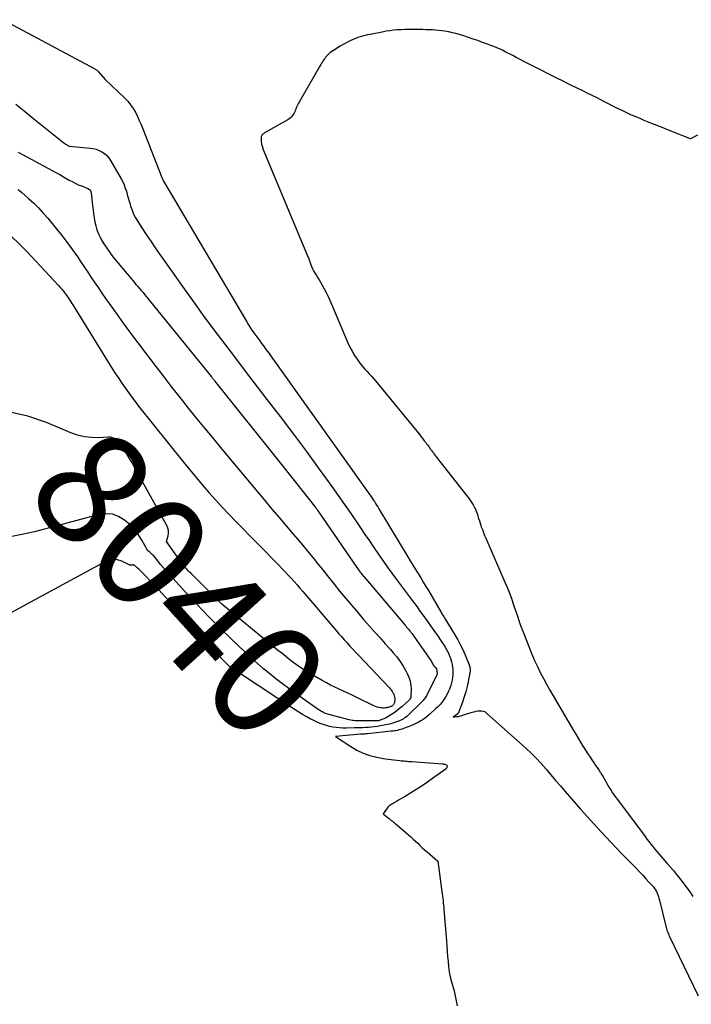
# Model space of a CAD drawing. Units: inches. Extents: x 2630698 to 2633371, y 1490121 to 1493805.
# Drawn here: x 2631086 to 2631171, y 1492034 to 1492158 of the extents above; entities that cross this region are included whole.
import ezdxf
from ezdxf.enums import TextEntityAlignment as Align

# ---------------------------------------------------------------- set-up
doc = ezdxf.new("R2010")
doc.units = ezdxf.units.IN
doc.header["$MEASUREMENT"] = 0
doc.layers.add('Tile_2737_17_SW_contour_2ft', color=251, linetype='Continuous')
doc.layers.add('Tile_2737_17_SW_contour_anno_2ft', color=75, linetype='Continuous')
doc.styles.add('Arial', font='arial.ttf')

msp = doc.modelspace()

# ---------------------------------------------------------------- linework, layer by layer
at = {"layer": 'Tile_2737_17_SW_contour_2ft'}
for points in [[(2631083.9, 1492158.35, 8034), (2631095.46, 1492152.14, 8034), (2631095.53, 1492152.11, 8034), (2631095.6, 1492152.07, 8034), (2631095.66, 1492152.02, 8034), (2631095.72, 1492151.97, 8034), (2631095.78, 1492151.92, 8034), (2631095.84, 1492151.87, 8034), (2631095.9, 1492151.82, 8034), (2631095.95, 1492151.76, 8034), (2631096.79, 1492150.8, 8034), (2631099.25, 1492148.45, 8034), (2631099.65, 1492148.04, 8034), (2631100, 1492147.61, 8034), (2631100.32, 1492147.14, 8034), (2631100.6, 1492146.65, 8034), (2631100.86, 1492146.14, 8034), (2631101.1, 1492145.62, 8034), (2631101.33, 1492145.1, 8034), (2631101.54, 1492144.57, 8034), (2631103.95, 1492138.41, 8034), (2631103.95, 1492138.39, 8034), (2631103.96, 1492138.37, 8034), (2631103.97, 1492138.36, 8034), (2631103.97, 1492138.34, 8034), (2631104, 1492138.28, 8034), (2631104, 1492138.27, 8034), (2631104.01, 1492138.25, 8034), (2631104.02, 1492138.23, 8034), (2631104.02, 1492138.22, 8034), (2631104.15, 1492137.94, 8034), (2631114.67, 1492120.18, 8034), (2631114.89, 1492119.82, 8034), (2631115.11, 1492119.47, 8034), (2631115.34, 1492119.13, 8034), (2631115.57, 1492118.78, 8034), (2631115.81, 1492118.44, 8034), (2631116.06, 1492118.11, 8034), (2631116.31, 1492117.77, 8034), (2631116.55, 1492117.44, 8034), (2631116.78, 1492117.14, 8034), (2631117.14, 1492116.66, 8034), (2631117.5, 1492116.18, 8034), (2631117.85, 1492115.69, 8034), (2631118.2, 1492115.2, 8034), (2631130.23, 1492098.33, 8034), (2631130.38, 1492098.12, 8034), (2631130.53, 1492097.9, 8034), (2631130.67, 1492097.68, 8034), (2631130.81, 1492097.47, 8034), (2631130.95, 1492097.25, 8034), (2631131.09, 1492097.02, 8034), (2631131.23, 1492096.8, 8034), (2631131.37, 1492096.58, 8034), (2631135.02, 1492090.52, 8034), (2631135.34, 1492089.98, 8034), (2631135.67, 1492089.45, 8034), (2631136, 1492088.91, 8034), (2631136.33, 1492088.38, 8034), (2631136.66, 1492087.85, 8034), (2631136.98, 1492087.31, 8034), (2631137.31, 1492086.77, 8034), (2631137.63, 1492086.23, 8034), (2631139.19, 1492083.56, 8034), (2631139.25, 1492083.45, 8034), (2631139.32, 1492083.34, 8034), (2631139.39, 1492083.23, 8034), (2631139.45, 1492083.12, 8034), (2631139.52, 1492083.02, 8034), (2631139.59, 1492082.91, 8034), (2631139.66, 1492082.8, 8034), (2631139.72, 1492082.7, 8034), (2631140.98, 1492080.66, 8034), (2631141.36, 1492080.02, 8034), (2631141.71, 1492079.36, 8034), (2631142.02, 1492078.69, 8034), (2631142.32, 1492078.01, 8034), (2631142.77, 1492076.86, 8034), (2631142.81, 1492076.74, 8034), (2631142.85, 1492076.62, 8034), (2631142.87, 1492076.49, 8034), (2631142.89, 1492076.37, 8034), (2631142.9, 1492076.24, 8034), (2631142.9, 1492076.11, 8034), (2631142.89, 1492075.99, 8034), (2631142.87, 1492075.86, 8034), (2631142.67, 1492074.77, 8034), (2631142.53, 1492074.11, 8034), (2631142.36, 1492073.45, 8034), (2631142.17, 1492072.8, 8034), (2631141.94, 1492072.15, 8034), (2631141.39, 1492070.69, 8034), (2631141.36, 1492070.65, 8034), (2631140.77, 1492070.25, 8034), (2631141.19, 1492070.31, 8034), (2631141.31, 1492070.33, 8034), (2631141.44, 1492070.35, 8034), (2631141.57, 1492070.38, 8034), (2631141.69, 1492070.41, 8034), (2631141.71, 1492070.42, 8034), (2631141.85, 1492070.46, 8034), (2631141.98, 1492070.5, 8034), (2631142.12, 1492070.54, 8034), (2631142.25, 1492070.59, 8034), (2631143.16, 1492070.88, 8034), (2631143.4, 1492070.94, 8034), (2631143.64, 1492071, 8034), (2631143.88, 1492071.04, 8034), (2631144.13, 1492071.06, 8034), (2631144.36, 1492071.05, 8034), (2631144.59, 1492071.01, 8034), (2631144.79, 1492070.91, 8034), (2631144.99, 1492070.77, 8034), (2631149.93, 1492066.34, 8034), (2631150.61, 1492065.71, 8034), (2631151.27, 1492065.06, 8034), (2631151.9, 1492064.38, 8034), (2631152.51, 1492063.68, 8034), (2631153.11, 1492062.97, 8034), (2631153.71, 1492062.26, 8034), (2631154.32, 1492061.56, 8034), (2631154.93, 1492060.85, 8034), (2631156.86, 1492058.64, 8034), (2631158.13, 1492057.22, 8034), (2631159.41, 1492055.8, 8034), (2631160.72, 1492054.41, 8034), (2631162.05, 1492053.04, 8034), (2631163.85, 1492051.2, 8034), (2631164.28, 1492050.75, 8034), (2631164.71, 1492050.3, 8034), (2631165.13, 1492049.84, 8034), (2631165.55, 1492049.38, 8034), (2631166.07, 1492048.8, 8034), (2631166.22, 1492048.62, 8034), (2631166.35, 1492048.43, 8034), (2631166.45, 1492048.23, 8034), (2631166.55, 1492048.02, 8034), (2631166.63, 1492047.8, 8034), (2631166.7, 1492047.58, 8034), (2631166.76, 1492047.35, 8034), (2631166.82, 1492047.13, 8034), (2631167.64, 1492043.84, 8034), (2631167.68, 1492043.68, 8034), (2631167.73, 1492043.51, 8034), (2631167.78, 1492043.35, 8034), (2631167.84, 1492043.18, 8034), (2631167.9, 1492043.02, 8034), (2631167.97, 1492042.86, 8034), (2631168.03, 1492042.71, 8034), (2631168.11, 1492042.55, 8034), (2631171.74, 1492035.04, 8034)], [(2631171.62, 1492143.77, 8032), (2631170.77, 1492143.29, 8032), (2631168.2, 1492144.31, 8032), (2631167.38, 1492144.64, 8032), (2631166.56, 1492144.97, 8032), (2631165.74, 1492145.3, 8032), (2631164.92, 1492145.63, 8032), (2631164.47, 1492145.81, 8032), (2631163.88, 1492146.06, 8032), (2631163.29, 1492146.31, 8032), (2631162.7, 1492146.58, 8032), (2631162.12, 1492146.86, 8032), (2631161.54, 1492147.14, 8032), (2631160.96, 1492147.43, 8032), (2631160.38, 1492147.72, 8032), (2631159.81, 1492148.01, 8032), (2631158.94, 1492148.46, 8032), (2631158.32, 1492148.78, 8032), (2631157.7, 1492149.09, 8032), (2631157.07, 1492149.4, 8032), (2631156.45, 1492149.7, 8032), (2631155.82, 1492150.01, 8032), (2631155.2, 1492150.31, 8032), (2631154.57, 1492150.62, 8032), (2631153.95, 1492150.93, 8032), (2631150.8, 1492152.51, 8032), (2631150.28, 1492152.77, 8032), (2631149.76, 1492153.04, 8032), (2631149.24, 1492153.31, 8032), (2631148.72, 1492153.59, 8032), (2631148.39, 1492153.77, 8032), (2631148.04, 1492153.95, 8032), (2631147.69, 1492154.13, 8032), (2631147.34, 1492154.31, 8032), (2631146.98, 1492154.48, 8032), (2631146.63, 1492154.65, 8032), (2631146.27, 1492154.81, 8032), (2631145.9, 1492154.96, 8032), (2631145.54, 1492155.1, 8032), (2631145.09, 1492155.27, 8032), (2631144.49, 1492155.49, 8032), (2631143.9, 1492155.71, 8032), (2631143.3, 1492155.91, 8032), (2631142.69, 1492156.11, 8032), (2631141.99, 1492156.34, 8032), (2631141.55, 1492156.47, 8032), (2631141.11, 1492156.59, 8032), (2631140.67, 1492156.7, 8032), (2631140.23, 1492156.8, 8032), (2631140.11, 1492156.82, 8032), (2631139.72, 1492156.89, 8032), (2631139.33, 1492156.95, 8032), (2631138.93, 1492156.99, 8032), (2631138.54, 1492157.03, 8032), (2631138.14, 1492157.06, 8032), (2631137.75, 1492157.08, 8032), (2631137.35, 1492157.09, 8032), (2631136.95, 1492157.1, 8032), (2631135.62, 1492157.13, 8032), (2631135.14, 1492157.13, 8032), (2631134.66, 1492157.12, 8032), (2631134.18, 1492157.09, 8032), (2631133.71, 1492157.06, 8032), (2631133.23, 1492157.01, 8032), (2631132.75, 1492156.95, 8032), (2631132.28, 1492156.88, 8032), (2631131.8, 1492156.79, 8032), (2631130.26, 1492156.5, 8032), (2631129.95, 1492156.43, 8032), (2631129.63, 1492156.36, 8032), (2631129.32, 1492156.27, 8032), (2631129.01, 1492156.18, 8032), (2631128.71, 1492156.08, 8032), (2631128.41, 1492155.97, 8032), (2631128.11, 1492155.85, 8032), (2631127.82, 1492155.71, 8032), (2631127.75, 1492155.68, 8032), (2631127.42, 1492155.52, 8032), (2631127.1, 1492155.35, 8032), (2631126.79, 1492155.18, 8032), (2631126.48, 1492154.99, 8032), (2631125.62, 1492154.47, 8032), (2631125.42, 1492154.33, 8032), (2631125.23, 1492154.19, 8032), (2631125.05, 1492154.04, 8032), (2631124.88, 1492153.87, 8032), (2631124.83, 1492153.82, 8032), (2631124.69, 1492153.67, 8032), (2631124.57, 1492153.51, 8032), (2631124.45, 1492153.35, 8032), (2631124.34, 1492153.18, 8032), (2631124.23, 1492153.01, 8032), (2631124.13, 1492152.84, 8032), (2631124.03, 1492152.67, 8032), (2631123.93, 1492152.49, 8032), (2631121.33, 1492148.02, 8032), (2631121.2, 1492147.79, 8032), (2631121.08, 1492147.54, 8032), (2631120.97, 1492147.3, 8032), (2631120.87, 1492147.05, 8032), (2631120.81, 1492146.9, 8032), (2631120.74, 1492146.72, 8032), (2631120.65, 1492146.55, 8032), (2631120.55, 1492146.39, 8032), (2631120.44, 1492146.23, 8032), (2631120.32, 1492146.08, 8032), (2631120.19, 1492145.94, 8032), (2631120.04, 1492145.83, 8032), (2631119.88, 1492145.72, 8032), (2631116.92, 1492144.04, 8032), (2631116.84, 1492143.99, 8032), (2631116.77, 1492143.94, 8032), (2631116.7, 1492143.88, 8032), (2631116.63, 1492143.82, 8032), (2631116.57, 1492143.75, 8032), (2631116.53, 1492143.67, 8032), (2631116.51, 1492143.59, 8032), (2631116.51, 1492143.5, 8032), (2631116.52, 1492143.34, 8032), (2631116.52, 1492143.24, 8032), (2631116.52, 1492143.15, 8032), (2631116.52, 1492143.06, 8032), (2631116.52, 1492142.97, 8032), (2631116.52, 1492142.88, 8032), (2631116.53, 1492142.78, 8032), (2631116.54, 1492142.69, 8032), (2631116.56, 1492142.6, 8032), (2631116.57, 1492142.53, 8032), (2631116.61, 1492142.41, 8032), (2631116.64, 1492142.29, 8032), (2631116.69, 1492142.17, 8032), (2631116.73, 1492142.05, 8032), (2631122.36, 1492128.52, 8032), (2631122.41, 1492128.4, 8032), (2631122.46, 1492128.27, 8032), (2631122.51, 1492128.15, 8032), (2631122.55, 1492128.02, 8032), (2631122.59, 1492127.89, 8032), (2631122.64, 1492127.77, 8032), (2631122.68, 1492127.64, 8032), (2631122.73, 1492127.52, 8032), (2631122.81, 1492127.31, 8032), (2631122.9, 1492127.08, 8032), (2631123, 1492126.86, 8032), (2631123.12, 1492126.64, 8032), (2631123.24, 1492126.43, 8032), (2631123.32, 1492126.3, 8032), (2631123.49, 1492126.03, 8032), (2631123.66, 1492125.75, 8032), (2631123.82, 1492125.48, 8032), (2631123.99, 1492125.2, 8032), (2631124.21, 1492124.83, 8032), (2631124.47, 1492124.36, 8032), (2631124.72, 1492123.88, 8032), (2631124.96, 1492123.4, 8032), (2631125.18, 1492122.91, 8032), (2631127.46, 1492117.53, 8032), (2631127.71, 1492116.99, 8032), (2631127.98, 1492116.46, 8032), (2631128.3, 1492115.94, 8032), (2631128.63, 1492115.45, 8032), (2631128.87, 1492115.11, 8032), (2631129.11, 1492114.8, 8032), (2631129.36, 1492114.49, 8032), (2631129.62, 1492114.19, 8032), (2631129.89, 1492113.9, 8032), (2631130.16, 1492113.62, 8032), (2631130.43, 1492113.33, 8032), (2631130.69, 1492113.03, 8032), (2631130.95, 1492112.72, 8032), (2631136.54, 1492105.89, 8032), (2631136.73, 1492105.65, 8032), (2631136.92, 1492105.41, 8032), (2631137.11, 1492105.17, 8032), (2631137.3, 1492104.93, 8032), (2631137.41, 1492104.79, 8032), (2631137.54, 1492104.62, 8032), (2631137.67, 1492104.45, 8032), (2631137.79, 1492104.28, 8032), (2631137.91, 1492104.1, 8032), (2631137.96, 1492104.03, 8032), (2631138.06, 1492103.89, 8032), (2631138.16, 1492103.75, 8032), (2631138.26, 1492103.62, 8032), (2631138.36, 1492103.48, 8032), (2631138.46, 1492103.34, 8032), (2631138.56, 1492103.2, 8032), (2631138.67, 1492103.07, 8032), (2631138.77, 1492102.93, 8032), (2631142.78, 1492097.82, 8032), (2631142.96, 1492097.57, 8032), (2631143.13, 1492097.32, 8032), (2631143.29, 1492097.06, 8032), (2631143.43, 1492096.8, 8032), (2631143.57, 1492096.53, 8032), (2631143.69, 1492096.25, 8032), (2631143.79, 1492095.97, 8032), (2631143.88, 1492095.68, 8032), (2631143.89, 1492095.66, 8032), (2631143.98, 1492095.36, 8032), (2631144.07, 1492095.06, 8032), (2631144.16, 1492094.76, 8032), (2631144.26, 1492094.46, 8032), (2631144.31, 1492094.31, 8032), (2631144.45, 1492093.94, 8032), (2631144.59, 1492093.57, 8032), (2631144.73, 1492093.21, 8032), (2631144.89, 1492092.85, 8032), (2631147.31, 1492087.3, 8032), (2631147.54, 1492086.77, 8032), (2631147.76, 1492086.23, 8032), (2631147.96, 1492085.69, 8032), (2631148.16, 1492085.15, 8032), (2631148.17, 1492085.11, 8032), (2631148.35, 1492084.58, 8032), (2631148.53, 1492084.05, 8032), (2631148.71, 1492083.52, 8032), (2631148.88, 1492082.99, 8032), (2631149.06, 1492082.46, 8032), (2631149.24, 1492081.94, 8032), (2631149.44, 1492081.41, 8032), (2631149.64, 1492080.89, 8032), (2631150.4, 1492078.97, 8032), (2631150.72, 1492078.19, 8032), (2631151.05, 1492077.42, 8032), (2631151.41, 1492076.65, 8032), (2631151.77, 1492075.89, 8032), (2631152.16, 1492075.14, 8032), (2631152.56, 1492074.4, 8032), (2631152.97, 1492073.66, 8032), (2631153.39, 1492072.93, 8032), (2631155.96, 1492068.57, 8032), (2631156.26, 1492068.08, 8032), (2631156.55, 1492067.58, 8032), (2631156.85, 1492067.09, 8032), (2631157.16, 1492066.6, 8032), (2631157.21, 1492066.52, 8032), (2631157.49, 1492066.07, 8032), (2631157.77, 1492065.63, 8032), (2631158.06, 1492065.19, 8032), (2631158.36, 1492064.75, 8032), (2631158.56, 1492064.45, 8032), (2631158.76, 1492064.16, 8032), (2631158.95, 1492063.87, 8032), (2631159.15, 1492063.58, 8032), (2631159.34, 1492063.29, 8032), (2631159.37, 1492063.25, 8032), (2631159.55, 1492062.98, 8032), (2631159.72, 1492062.7, 8032), (2631159.88, 1492062.42, 8032), (2631160.04, 1492062.13, 8032), (2631160.2, 1492061.85, 8032), (2631160.37, 1492061.57, 8032), (2631160.53, 1492061.29, 8032), (2631160.71, 1492061.01, 8032), (2631160.73, 1492060.97, 8032), (2631160.91, 1492060.68, 8032), (2631161.11, 1492060.4, 8032), (2631161.31, 1492060.11, 8032), (2631161.51, 1492059.83, 8032), (2631165.01, 1492055.16, 8032), (2631165.25, 1492054.84, 8032), (2631165.49, 1492054.52, 8032), (2631165.74, 1492054.21, 8032), (2631165.98, 1492053.89, 8032), (2631166.23, 1492053.58, 8032), (2631166.48, 1492053.28, 8032), (2631166.74, 1492052.97, 8032), (2631167, 1492052.67, 8032), (2631167.78, 1492051.8, 8032), (2631168.19, 1492051.33, 8032), (2631168.6, 1492050.86, 8032), (2631168.99, 1492050.38, 8032), (2631169.38, 1492049.9, 8032), (2631169.49, 1492049.76, 8032), (2631169.82, 1492049.34, 8032), (2631170.14, 1492048.91, 8032), (2631170.45, 1492048.48, 8032), (2631170.75, 1492048.04, 8032), (2631171.06, 1492047.6, 8032)], [(2631085.5, 1492147.69, 8036), (2631086.53, 1492146.83, 8036), (2631087.57, 1492145.98, 8036), (2631088.61, 1492145.14, 8036), (2631089.66, 1492144.3, 8036), (2631091.57, 1492142.8, 8036), (2631091.67, 1492142.72, 8036), (2631091.78, 1492142.64, 8036), (2631091.89, 1492142.57, 8036), (2631092, 1492142.51, 8036), (2631092.22, 1492142.38, 8036), (2631094.88, 1492142.13, 8036), (2631095.27, 1492142.07, 8036), (2631095.65, 1492141.98, 8036), (2631096.01, 1492141.83, 8036), (2631096.37, 1492141.66, 8036), (2631096.69, 1492141.43, 8036), (2631096.98, 1492141.18, 8036), (2631097.24, 1492140.89, 8036), (2631097.46, 1492140.56, 8036), (2631098.81, 1492138.24, 8036), (2631099.01, 1492137.87, 8036), (2631099.18, 1492137.48, 8036), (2631099.33, 1492137.08, 8036), (2631099.46, 1492136.68, 8036), (2631099.57, 1492136.26, 8036), (2631099.69, 1492135.85, 8036), (2631099.81, 1492135.44, 8036), (2631099.93, 1492135.03, 8036), (2631100, 1492134.81, 8036), (2631100.18, 1492134.29, 8036), (2631100.38, 1492133.79, 8036), (2631100.63, 1492133.31, 8036), (2631100.91, 1492132.85, 8036), (2631101.42, 1492132.06, 8036), (2631101.98, 1492131.21, 8036), (2631102.55, 1492130.37, 8036), (2631103.12, 1492129.53, 8036), (2631103.7, 1492128.7, 8036), (2631105.24, 1492126.5, 8036), (2631106.55, 1492124.66, 8036), (2631107.86, 1492122.82, 8036), (2631109.19, 1492121, 8036), (2631110.53, 1492119.19, 8036), (2631111.89, 1492117.38, 8036), (2631113.25, 1492115.58, 8036), (2631114.62, 1492113.78, 8036), (2631116, 1492111.99, 8036), (2631117.23, 1492110.39, 8036), (2631118.9, 1492108.21, 8036), (2631120.57, 1492106.01, 8036), (2631122.21, 1492103.8, 8036), (2631123.84, 1492101.58, 8036), (2631125.44, 1492099.38, 8036), (2631126.25, 1492098.24, 8036), (2631127.05, 1492097.11, 8036), (2631127.84, 1492095.96, 8036), (2631128.62, 1492094.81, 8036), (2631129.07, 1492094.15, 8036), (2631129.62, 1492093.33, 8036), (2631130.18, 1492092.5, 8036), (2631130.74, 1492091.68, 8036), (2631131.3, 1492090.86, 8036), (2631131.87, 1492090.05, 8036), (2631132.44, 1492089.24, 8036), (2631133.03, 1492088.43, 8036), (2631133.62, 1492087.63, 8036), (2631135.62, 1492084.95, 8036), (2631135.91, 1492084.56, 8036), (2631136.2, 1492084.17, 8036), (2631136.48, 1492083.77, 8036), (2631136.77, 1492083.38, 8036), (2631137.05, 1492082.98, 8036), (2631137.33, 1492082.58, 8036), (2631137.62, 1492082.19, 8036), (2631137.9, 1492081.79, 8036), (2631138.54, 1492080.9, 8036), (2631138.82, 1492080.51, 8036), (2631139.09, 1492080.12, 8036), (2631139.35, 1492079.72, 8036), (2631139.61, 1492079.32, 8036), (2631139.75, 1492079.09, 8036), (2631139.93, 1492078.8, 8036), (2631140.09, 1492078.5, 8036), (2631140.23, 1492078.19, 8036), (2631140.36, 1492077.87, 8036), (2631140.38, 1492077.83, 8036), (2631140.48, 1492077.53, 8036), (2631140.57, 1492077.22, 8036), (2631140.63, 1492076.9, 8036), (2631140.69, 1492076.58, 8036), (2631140.72, 1492076.26, 8036), (2631140.73, 1492075.94, 8036), (2631140.72, 1492075.61, 8036), (2631140.68, 1492075.29, 8036), (2631140.68, 1492075.25, 8036), (2631140.62, 1492074.91, 8036), (2631140.55, 1492074.57, 8036), (2631140.46, 1492074.24, 8036), (2631140.35, 1492073.91, 8036), (2631140.33, 1492073.85, 8036), (2631140.18, 1492073.51, 8036), (2631140.02, 1492073.17, 8036), (2631139.83, 1492072.84, 8036), (2631139.63, 1492072.52, 8036), (2631139.6, 1492072.49, 8036), (2631139.36, 1492072.16, 8036), (2631139.11, 1492071.86, 8036), (2631138.84, 1492071.57, 8036), (2631138.55, 1492071.29, 8036), (2631137.81, 1492070.62, 8036), (2631137.53, 1492070.39, 8036), (2631137.26, 1492070.17, 8036), (2631136.97, 1492069.97, 8036), (2631136.67, 1492069.77, 8036), (2631136.36, 1492069.59, 8036), (2631136.05, 1492069.43, 8036), (2631135.72, 1492069.28, 8036), (2631135.4, 1492069.15, 8036), (2631134.49, 1492068.8, 8036), (2631134.3, 1492068.74, 8036), (2631134.1, 1492068.68, 8036), (2631133.91, 1492068.63, 8036), (2631133.71, 1492068.58, 8036), (2631133.52, 1492068.54, 8036), (2631133.32, 1492068.51, 8036), (2631133.12, 1492068.48, 8036), (2631132.92, 1492068.46, 8036), (2631129.93, 1492068.15, 8036), (2631129.82, 1492068.14, 8036), (2631129.71, 1492068.13, 8036), (2631129.6, 1492068.12, 8036), (2631129.48, 1492068.11, 8036), (2631129.37, 1492068.1, 8036), (2631129.26, 1492068.1, 8036), (2631129.15, 1492068.09, 8036), (2631129.04, 1492068.08, 8036), (2631125.89, 1492067.79, 8036), (2631127.81, 1492066.54, 8036), (2631128.59, 1492066.09, 8036), (2631129.4, 1492065.7, 8036), (2631130.25, 1492065.42, 8036), (2631131.12, 1492065.2, 8036), (2631132.18, 1492065, 8036), (2631132.55, 1492064.94, 8036), (2631132.91, 1492064.88, 8036), (2631133.28, 1492064.84, 8036), (2631133.65, 1492064.8, 8036), (2631134.02, 1492064.76, 8036), (2631134.2, 1492064.75, 8036), (2631134.39, 1492064.73, 8036), (2631134.58, 1492064.71, 8036), (2631134.77, 1492064.69, 8036), (2631134.96, 1492064.67, 8036), (2631135.14, 1492064.65, 8036), (2631135.33, 1492064.64, 8036), (2631135.52, 1492064.63, 8036), (2631139.41, 1492064.36, 8036), (2631139.51, 1492064.34, 8036), (2631139.6, 1492064.33, 8036), (2631139.7, 1492064.3, 8036), (2631139.79, 1492064.27, 8036), (2631139.98, 1492064.19, 8036), (2631139.99, 1492064.01, 8036), (2631139.98, 1492063.93, 8036), (2631139.96, 1492063.85, 8036), (2631139.91, 1492063.79, 8036), (2631139.86, 1492063.73, 8036), (2631138.16, 1492062.49, 8036), (2631137.51, 1492062.03, 8036), (2631136.86, 1492061.59, 8036), (2631136.19, 1492061.15, 8036), (2631135.51, 1492060.73, 8036), (2631134.71, 1492060.24, 8036), (2631134.43, 1492060.08, 8036), (2631134.15, 1492059.91, 8036), (2631133.87, 1492059.75, 8036), (2631133.59, 1492059.59, 8036), (2631133.3, 1492059.43, 8036), (2631133.16, 1492059.35, 8036), (2631133.03, 1492059.26, 8036), (2631132.89, 1492059.18, 8036), (2631132.76, 1492059.09, 8036), (2631132.64, 1492058.99, 8036), (2631132.52, 1492058.89, 8036), (2631132.42, 1492058.77, 8036), (2631132.32, 1492058.64, 8036), (2631131.9, 1492058.03, 8036), (2631132.53, 1492057.53, 8036), (2631132.67, 1492057.43, 8036), (2631132.8, 1492057.32, 8036), (2631132.94, 1492057.21, 8036), (2631133.08, 1492057.11, 8036), (2631133.22, 1492057, 8036), (2631133.35, 1492056.9, 8036), (2631133.49, 1492056.79, 8036), (2631133.62, 1492056.67, 8036), (2631135.1, 1492055.38, 8036), (2631135.4, 1492055.12, 8036), (2631135.7, 1492054.85, 8036), (2631135.99, 1492054.58, 8036), (2631136.28, 1492054.31, 8036), (2631136.57, 1492054.03, 8036), (2631136.86, 1492053.76, 8036), (2631137.16, 1492053.49, 8036), (2631137.46, 1492053.23, 8036), (2631138.83, 1492052.06, 8036), (2631139.33, 1492048.22, 8036), (2631139.37, 1492047.93, 8036), (2631139.41, 1492047.65, 8036), (2631139.44, 1492047.36, 8036), (2631139.48, 1492047.08, 8036), (2631139.51, 1492046.8, 8036), (2631139.54, 1492046.51, 8036), (2631139.57, 1492046.23, 8036), (2631139.6, 1492045.94, 8036), (2631139.91, 1492041.99, 8036), (2631139.96, 1492041.33, 8036), (2631140.01, 1492040.68, 8036), (2631140.06, 1492040.03, 8036), (2631140.11, 1492039.38, 8036), (2631140.18, 1492038.73, 8036), (2631140.27, 1492038.08, 8036), (2631140.4, 1492037.44, 8036), (2631140.55, 1492036.81, 8036), (2631140.87, 1492035.66, 8036), (2631141.02, 1492035.04, 8036), (2631141.16, 1492034.42, 8036), (2631141.28, 1492033.8, 8036)], [(2631085.78, 1492141.63, 8038), (2631090.08, 1492139.31, 8038), (2631090.57, 1492139.05, 8038), (2631091.06, 1492138.78, 8038), (2631091.54, 1492138.5, 8038), (2631092.02, 1492138.22, 8038), (2631092.24, 1492138.09, 8038), (2631092.62, 1492137.89, 8038), (2631093, 1492137.69, 8038), (2631093.39, 1492137.51, 8038), (2631093.79, 1492137.35, 8038), (2631094.59, 1492137.04, 8038), (2631094.82, 1492136.9, 8038), (2631094.84, 1492136.89, 8038), (2631094.86, 1492136.87, 8038), (2631094.87, 1492136.86, 8038), (2631094.88, 1492136.84, 8038), (2631094.93, 1492136.77, 8038), (2631094.94, 1492136.75, 8038), (2631094.94, 1492136.73, 8038), (2631094.95, 1492136.71, 8038), (2631094.96, 1492136.69, 8038), (2631095.07, 1492136.14, 8038), (2631095.19, 1492134.82, 8038), (2631095.25, 1492134.32, 8038), (2631095.31, 1492133.81, 8038), (2631095.39, 1492133.31, 8038), (2631095.48, 1492132.81, 8038), (2631095.48, 1492132.79, 8038), (2631095.6, 1492132.29, 8038), (2631095.75, 1492131.8, 8038), (2631095.94, 1492131.32, 8038), (2631096.16, 1492130.86, 8038), (2631096.3, 1492130.6, 8038), (2631096.63, 1492130.03, 8038), (2631096.98, 1492129.47, 8038), (2631097.36, 1492128.93, 8038), (2631097.77, 1492128.41, 8038), (2631100.02, 1492125.71, 8038), (2631100.24, 1492125.45, 8038), (2631100.46, 1492125.18, 8038), (2631100.68, 1492124.92, 8038), (2631100.9, 1492124.66, 8038), (2631101.13, 1492124.39, 8038), (2631101.35, 1492124.13, 8038), (2631101.57, 1492123.87, 8038), (2631101.78, 1492123.6, 8038), (2631110.22, 1492113.24, 8038), (2631110.27, 1492113.18, 8038), (2631110.32, 1492113.12, 8038), (2631110.37, 1492113.06, 8038), (2631110.42, 1492113, 8038), (2631110.47, 1492112.93, 8038), (2631110.52, 1492112.87, 8038), (2631110.57, 1492112.81, 8038), (2631110.62, 1492112.75, 8038), (2631119.23, 1492101.95, 8038), (2631123.41, 1492096.67, 8038), (2631123.45, 1492096.61, 8038), (2631123.49, 1492096.56, 8038), (2631123.53, 1492096.51, 8038), (2631123.57, 1492096.46, 8038), (2631123.62, 1492096.38, 8038), (2631123.63, 1492096.37, 8038), (2631123.64, 1492096.35, 8038), (2631123.66, 1492096.33, 8038), (2631123.67, 1492096.31, 8038), (2631124.26, 1492095.46, 8038), (2631128.59, 1492089.16, 8038), (2631128.69, 1492089.01, 8038), (2631128.79, 1492088.87, 8038), (2631128.9, 1492088.72, 8038), (2631129.01, 1492088.58, 8038), (2631129.12, 1492088.44, 8038), (2631129.23, 1492088.3, 8038), (2631129.35, 1492088.16, 8038), (2631129.46, 1492088.02, 8038), (2631134.64, 1492081.91, 8038), (2631134.76, 1492081.77, 8038), (2631134.88, 1492081.63, 8038), (2631135, 1492081.49, 8038), (2631135.12, 1492081.35, 8038), (2631135.23, 1492081.2, 8038), (2631135.35, 1492081.06, 8038), (2631135.46, 1492080.91, 8038), (2631135.57, 1492080.76, 8038), (2631137.92, 1492077.41, 8038), (2631137.99, 1492077.3, 8038), (2631138.06, 1492077.19, 8038), (2631138.12, 1492077.07, 8038), (2631138.18, 1492076.96, 8038), (2631138.24, 1492076.84, 8038), (2631138.31, 1492076.74, 8038), (2631138.39, 1492076.64, 8038), (2631138.48, 1492076.55, 8038), (2631138.66, 1492076.37, 8038), (2631138.76, 1492075.77, 8038), (2631138.75, 1492075.7, 8038), (2631138.73, 1492075.62, 8038), (2631137.45, 1492073.05, 8038), (2631137.38, 1492072.93, 8038), (2631137.31, 1492072.81, 8038), (2631137.23, 1492072.69, 8038), (2631137.15, 1492072.57, 8038), (2631137.06, 1492072.46, 8038), (2631136.97, 1492072.35, 8038), (2631136.88, 1492072.25, 8038), (2631136.78, 1492072.15, 8038), (2631135.03, 1492070.46, 8038), (2631134.89, 1492070.33, 8038), (2631134.74, 1492070.21, 8038), (2631134.59, 1492070.1, 8038), (2631134.43, 1492070, 8038), (2631134.26, 1492069.91, 8038), (2631134.08, 1492069.83, 8038), (2631133.91, 1492069.76, 8038), (2631133.73, 1492069.69, 8038), (2631133.13, 1492069.5, 8038), (2631132.7, 1492069.38, 8038), (2631132.25, 1492069.27, 8038), (2631131.81, 1492069.18, 8038), (2631131.36, 1492069.1, 8038), (2631131.18, 1492069.08, 8038), (2631130.81, 1492069.03, 8038), (2631130.45, 1492068.99, 8038), (2631130.08, 1492068.96, 8038), (2631129.72, 1492068.94, 8038), (2631129.35, 1492068.92, 8038), (2631128.98, 1492068.91, 8038), (2631128.62, 1492068.9, 8038), (2631128.25, 1492068.89, 8038), (2631127.25, 1492068.87, 8038), (2631126.83, 1492068.87, 8038), (2631126.4, 1492068.89, 8038), (2631125.98, 1492068.93, 8038), (2631125.56, 1492068.99, 8038), (2631125.15, 1492069.07, 8038), (2631124.74, 1492069.18, 8038), (2631124.34, 1492069.31, 8038), (2631123.95, 1492069.46, 8038), (2631123.66, 1492069.59, 8038), (2631123.17, 1492069.81, 8038), (2631122.68, 1492070.05, 8038), (2631122.2, 1492070.31, 8038), (2631121.73, 1492070.58, 8038), (2631121.27, 1492070.87, 8038), (2631120.81, 1492071.16, 8038), (2631120.35, 1492071.45, 8038), (2631119.89, 1492071.75, 8038), (2631112.49, 1492076.66, 8038), (2631112.4, 1492076.73, 8038), (2631111.63, 1492077.55, 8038), (2631103.55, 1492086.34, 8038), (2631103.16, 1492086.76, 8038), (2631102.78, 1492087.17, 8038), (2631102.38, 1492087.57, 8038), (2631101.99, 1492087.98, 8038), (2631101.55, 1492088.42, 8038), (2631101.37, 1492088.6, 8038), (2631101.2, 1492088.78, 8038), (2631101.02, 1492088.95, 8038), (2631100.84, 1492089.13, 8038), (2631100.58, 1492089.38, 8038), (2631100.52, 1492089.42, 8038), (2631100.46, 1492089.45, 8038), (2631100.4, 1492089.46, 8038), (2631100.33, 1492089.47, 8038), (2631100.25, 1492089.47, 8038), (2631100.19, 1492089.46, 8038), (2631100.12, 1492089.46, 8038), (2631100.05, 1492089.45, 8038), (2631099.99, 1492089.44, 8038), (2631099.92, 1492089.45, 8038), (2631099.86, 1492089.46, 8038), (2631099.8, 1492089.49, 8038), (2631098.88, 1492089.94, 8038), (2631098.36, 1492090.11, 8038), (2631097.84, 1492090.18, 8038), (2631097.32, 1492090.09, 8038), (2631096.81, 1492089.91, 8038), (2631073.47, 1492077.28, 8038)], [(2631085.8, 1492136.91, 8040), (2631086.25, 1492136.52, 8040), (2631086.69, 1492136.13, 8040), (2631087.11, 1492135.76, 8040), (2631087.75, 1492135.17, 8040), (2631088.37, 1492134.57, 8040), (2631088.96, 1492133.93, 8040), (2631089.52, 1492133.27, 8040), (2631090.59, 1492131.97, 8040), (2631091.3, 1492131.09, 8040), (2631091.99, 1492130.19, 8040), (2631092.66, 1492129.27, 8040), (2631093.31, 1492128.34, 8040), (2631093.68, 1492127.8, 8040), (2631094.13, 1492127.13, 8040), (2631094.58, 1492126.46, 8040), (2631095.03, 1492125.8, 8040), (2631095.48, 1492125.13, 8040), (2631095.93, 1492124.47, 8040), (2631096.38, 1492123.81, 8040), (2631096.84, 1492123.15, 8040), (2631097.31, 1492122.49, 8040), (2631098.17, 1492121.28, 8040), (2631099.07, 1492120.02, 8040), (2631099.98, 1492118.77, 8040), (2631100.91, 1492117.53, 8040), (2631101.84, 1492116.29, 8040), (2631103.17, 1492114.54, 8040), (2631104.19, 1492113.22, 8040), (2631105.21, 1492111.9, 8040), (2631106.25, 1492110.59, 8040), (2631107.29, 1492109.28, 8040), (2631108.34, 1492107.99, 8040), (2631109.39, 1492106.69, 8040), (2631110.46, 1492105.4, 8040), (2631111.52, 1492104.12, 8040), (2631116.06, 1492098.67, 8040), (2631116.96, 1492097.6, 8040), (2631117.85, 1492096.54, 8040), (2631118.76, 1492095.48, 8040), (2631119.66, 1492094.42, 8040), (2631120.56, 1492093.36, 8040), (2631121.46, 1492092.3, 8040), (2631122.35, 1492091.22, 8040), (2631123.22, 1492090.15, 8040), (2631123.55, 1492089.74, 8040), (2631124.28, 1492088.84, 8040), (2631125, 1492087.94, 8040), (2631125.73, 1492087.04, 8040), (2631126.46, 1492086.14, 8040), (2631127.2, 1492085.24, 8040), (2631127.94, 1492084.36, 8040), (2631128.7, 1492083.47, 8040), (2631129.45, 1492082.6, 8040), (2631130.22, 1492081.72, 8040), (2631130.87, 1492080.99, 8040), (2631131.52, 1492080.25, 8040), (2631132.17, 1492079.52, 8040), (2631132.83, 1492078.79, 8040), (2631133.2, 1492078.39, 8040), (2631133.65, 1492077.85, 8040), (2631134.07, 1492077.29, 8040), (2631134.45, 1492076.7, 8040), (2631134.79, 1492076.09, 8040), (2631134.96, 1492075.76, 8040), (2631135.17, 1492075.29, 8040), (2631135.32, 1492074.8, 8040), (2631135.41, 1492074.3, 8040), (2631135.44, 1492073.79, 8040), (2631135.43, 1492072.86, 8040), (2631135.43, 1492072.8, 8040), (2631135.42, 1492072.74, 8040), (2631135.4, 1492072.69, 8040), (2631135.37, 1492072.64, 8040), (2631135.34, 1492072.59, 8040), (2631135.31, 1492072.54, 8040), (2631135.27, 1492072.5, 8040), (2631135.23, 1492072.45, 8040), (2631134.33, 1492071.61, 8040), (2631134, 1492071.33, 8040), (2631133.66, 1492071.06, 8040), (2631133.31, 1492070.81, 8040), (2631132.95, 1492070.58, 8040), (2631132.2, 1492070.14, 8040), (2631131.54, 1492069.86, 8040), (2631131.47, 1492069.84, 8040), (2631131.41, 1492069.82, 8040), (2631131.34, 1492069.8, 8040), (2631131.28, 1492069.79, 8040), (2631131.21, 1492069.78, 8040), (2631131.15, 1492069.78, 8040), (2631131.08, 1492069.77, 8040), (2631131.01, 1492069.77, 8040), (2631129.04, 1492069.77, 8040), (2631128.86, 1492069.77, 8040), (2631128.69, 1492069.77, 8040), (2631128.51, 1492069.78, 8040), (2631128.33, 1492069.79, 8040), (2631128.16, 1492069.81, 8040), (2631127.98, 1492069.83, 8040), (2631127.81, 1492069.86, 8040), (2631127.64, 1492069.9, 8040), (2631125.2, 1492070.53, 8040), (2631125, 1492070.59, 8040), (2631124.8, 1492070.65, 8040), (2631124.61, 1492070.73, 8040), (2631124.42, 1492070.81, 8040), (2631124.24, 1492070.91, 8040), (2631124.05, 1492071.01, 8040), (2631123.88, 1492071.12, 8040), (2631123.7, 1492071.23, 8040), (2631122.41, 1492072.14, 8040)], [(2631080.93, 1492134.89, 8042), (2631086.89, 1492129.06, 8042), (2631090.9, 1492124.77, 8042), (2631091.11, 1492124.53, 8042), (2631091.31, 1492124.3, 8042), (2631091.51, 1492124.05, 8042), (2631091.7, 1492123.8, 8042), (2631091.8, 1492123.67, 8042), (2631091.93, 1492123.48, 8042), (2631092.07, 1492123.29, 8042), (2631092.2, 1492123.1, 8042), (2631092.32, 1492122.91, 8042), (2631092.45, 1492122.71, 8042), (2631092.57, 1492122.51, 8042), (2631092.69, 1492122.32, 8042), (2631092.81, 1492122.12, 8042), (2631097.73, 1492114.21, 8042), (2631098.11, 1492113.6, 8042), (2631098.5, 1492113.01, 8042), (2631098.9, 1492112.42, 8042), (2631099.3, 1492111.83, 8042), (2631099.72, 1492111.25, 8042), (2631100.14, 1492110.68, 8042), (2631100.57, 1492110.11, 8042), (2631101.01, 1492109.55, 8042), (2631106.69, 1492102.44, 8042), (2631107.47, 1492101.47, 8042), (2631108.27, 1492100.51, 8042), (2631109.08, 1492099.56, 8042), (2631109.9, 1492098.62, 8042), (2631110.73, 1492097.69, 8042), (2631111.58, 1492096.77, 8042), (2631112.43, 1492095.87, 8042), (2631113.3, 1492094.97, 8042), (2631118.78, 1492089.39, 8042), (2631119.17, 1492089, 8042), (2631119.55, 1492088.6, 8042), (2631119.92, 1492088.2, 8042), (2631120.3, 1492087.79, 8042), (2631120.67, 1492087.38, 8042), (2631121.03, 1492086.97, 8042), (2631121.4, 1492086.55, 8042), (2631121.76, 1492086.13, 8042), (2631125.94, 1492081.23, 8042), (2631126.29, 1492080.83, 8042), (2631126.64, 1492080.43, 8042), (2631127, 1492080.03, 8042), (2631127.35, 1492079.63, 8042), (2631127.71, 1492079.23, 8042), (2631128.08, 1492078.84, 8042), (2631128.44, 1492078.45, 8042), (2631128.81, 1492078.06, 8042), (2631132.67, 1492074, 8042), (2631132.8, 1492073.84, 8042), (2631132.93, 1492073.68, 8042), (2631133.05, 1492073.5, 8042), (2631133.15, 1492073.32, 8042), (2631133.21, 1492073.23, 8042), (2631133.27, 1492073.09, 8042), (2631133.32, 1492072.94, 8042), (2631133.35, 1492072.79, 8042), (2631133.37, 1492072.64, 8042), (2631133.38, 1492072.55, 8042), (2631133.38, 1492072.44, 8042), (2631133.37, 1492072.33, 8042), (2631133.36, 1492072.22, 8042), (2631133.34, 1492072.11, 8042), (2631133.33, 1492072.05, 8042), (2631133.31, 1492071.98, 8042), (2631133.28, 1492071.91, 8042), (2631133.24, 1492071.85, 8042), (2631133.19, 1492071.79, 8042), (2631133.14, 1492071.73, 8042), (2631133.09, 1492071.69, 8042), (2631133.02, 1492071.65, 8042), (2631132.96, 1492071.61, 8042), (2631132.89, 1492071.58, 8042), (2631132.79, 1492071.54, 8042), (2631132.69, 1492071.5, 8042), (2631132.58, 1492071.47, 8042), (2631132.48, 1492071.45, 8042), (2631132.37, 1492071.43, 8042), (2631132.21, 1492071.41, 8042), (2631132.04, 1492071.4, 8042), (2631131.88, 1492071.4, 8042), (2631131.72, 1492071.41, 8042), (2631131.59, 1492071.42, 8042), (2631131.37, 1492071.46, 8042), (2631131.15, 1492071.51, 8042), (2631130.93, 1492071.59, 8042), (2631130.72, 1492071.67, 8042), (2631128.52, 1492072.76, 8042), (2631127.98, 1492073.02, 8042), (2631127.44, 1492073.28, 8042), (2631126.89, 1492073.53, 8042), (2631126.35, 1492073.78, 8042), (2631125.81, 1492074.04, 8042), (2631125.27, 1492074.3, 8042), (2631124.74, 1492074.58, 8042), (2631124.22, 1492074.88, 8042), (2631122.33, 1492075.97, 8042), (2631121.76, 1492076.32, 8042), (2631121.21, 1492076.68, 8042), (2631120.67, 1492077.07, 8042), (2631120.14, 1492077.47, 8042), (2631119.62, 1492077.89, 8042), (2631119.1, 1492078.31, 8042), (2631118.58, 1492078.73, 8042), (2631118.06, 1492079.15, 8042), (2631111.54, 1492084.5, 8042), (2631107.59, 1492088.42, 8042), (2631107.44, 1492088.58, 8042), (2631107.29, 1492088.73, 8042), (2631107.14, 1492088.89, 8042), (2631107, 1492089.05, 8042), (2631106.88, 1492089.18, 8042), (2631106.8, 1492089.28, 8042), (2631106.71, 1492089.37, 8042), (2631106.63, 1492089.47, 8042), (2631106.56, 1492089.58, 8042), (2631106.48, 1492089.68, 8042), (2631106.41, 1492089.78, 8042), (2631106.33, 1492089.89, 8042), (2631106.26, 1492089.99, 8042), (2631104.54, 1492092.45, 8042), (2631104.73, 1492093.14, 8042), (2631104.79, 1492093.48, 8042), (2631104.79, 1492093.81, 8042), (2631104.71, 1492094.13, 8042), (2631104.58, 1492094.45, 8042), (2631100.47, 1492101.85, 8042), (2631100.18, 1492102.38, 8042), (2631099.88, 1492102.9, 8042), (2631099.58, 1492103.42, 8042), (2631099.27, 1492103.94, 8042), (2631098.95, 1492104.48, 8042), (2631098.79, 1492104.71, 8042), (2631098.62, 1492104.93, 8042), (2631098.42, 1492105.13, 8042), (2631098.21, 1492105.31, 8042), (2631097.97, 1492105.45, 8042), (2631097.72, 1492105.55, 8042), (2631097.46, 1492105.6, 8042), (2631097.19, 1492105.62, 8042), (2631095.94, 1492105.55, 8042), (2631095.04, 1492105.56, 8042), (2631094.16, 1492105.65, 8042), (2631093.3, 1492105.86, 8042), (2631092.45, 1492106.15, 8042), (2631089.39, 1492107.45, 8042), (2631087, 1492108.26, 8042), (2631084.57, 1492108.82, 8042)], [(2631121.06, 1492073.09, 8040), (2631120.83, 1492073.25, 8040), (2631120, 1492073.85, 8040), (2631119.18, 1492074.46, 8040), (2631118.37, 1492075.08, 8040), (2631117.58, 1492075.71, 8040), (2631116.79, 1492076.36, 8040), (2631116.03, 1492077.04, 8040), (2631115.28, 1492077.72, 8040), (2631112.77, 1492080.09, 8040), (2631111.28, 1492081.53, 8040), (2631109.81, 1492083, 8040), (2631108.37, 1492084.5, 8040), (2631106.95, 1492086.02, 8040), (2631104.94, 1492088.24, 8040), (2631104.55, 1492088.67, 8040), (2631104.17, 1492089.11, 8040), (2631103.79, 1492089.55, 8040), (2631103.42, 1492089.99, 8040), (2631102.88, 1492090.65, 8040), (2631102.77, 1492090.76, 8040), (2631102.66, 1492090.87, 8040), (2631102.54, 1492090.98, 8040), (2631102.42, 1492091.07, 8040), (2631102.16, 1492091.25, 8040), (2631101.41, 1492092.62, 8040), (2631100.99, 1492093.27, 8040), (2631100.54, 1492093.89, 8040), (2631100.01, 1492094.45, 8040), (2631099.44, 1492094.97, 8040), (2631099.23, 1492095.14, 8040), (2631098.48, 1492095.59, 8040), (2631097.71, 1492095.87, 8040), (2631096.89, 1492095.93, 8040), (2631096.03, 1492095.83, 8040), (2631089.13, 1492094, 8040)], [(2631087.85, 1492093.67, 8040), (2631086.27, 1492093.3, 8040), (2631084.2, 1492092.89, 8040)], [(2631089.13, 1492094, 8040), (2631088.33, 1492093.79, 8040), (2631087.85, 1492093.67, 8040)], [(2631122.41, 1492072.14, 8040), (2631121.66, 1492072.66, 8040), (2631121.06, 1492073.09, 8040)]]:
    msp.add_polyline3d(points, dxfattribs=at)

# ---------------------------------------------------------------- texts
at = {"layer": 'Tile_2737_17_SW_contour_anno_2ft', "color": 18, "style": 'Arial'}
msp.add_text('8040', height=14.4, rotation=-47.7927, dxfattribs=at).set_placement((2631106.2, 1492087.09), align=Align.MIDDLE_CENTER)

doc.saveas('drawing.dxf')
